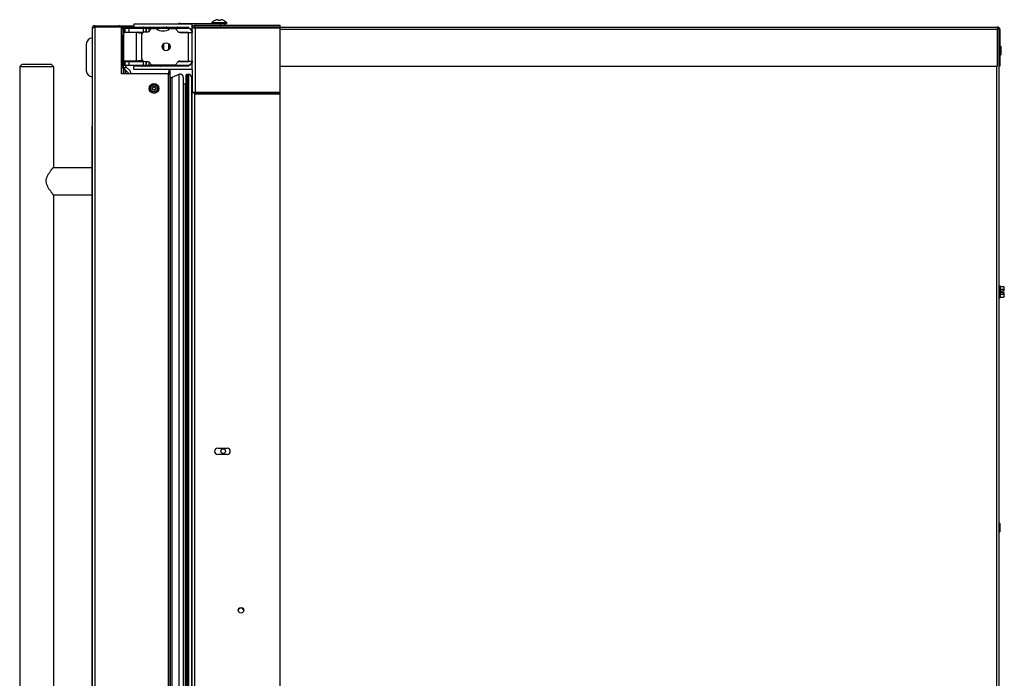
# Model space of a CAD drawing. Units: inches. Extents: x -62 to 67, y -6 to 68.
# Drawn here: x 42 to 67, y 17 to 34 of the extents above; entities that cross this region are included whole.
import ezdxf

# ---------------------------------------------------------------- set-up
doc = ezdxf.new("R2010")
doc.units = ezdxf.units.IN
doc.header["$LTSCALE"] = 2.42
doc.header["$MEASUREMENT"] = 0
doc.layers.get('0').update_dxf_attribs({"linetype": 'CONTINUOUS'})
for name, color, linetype in [('00_COMPONENTS', 7, 'CONTINUOUS'), ('02___PRT_ALL_AXES', 7, 'CONTINUOUS'), ('03_ALL_AXES', 7, 'CONTINUOUS')]:
    doc.layers.add(name, color=color, linetype=linetype)

msp = doc.modelspace()

# ---------------------------------------------------------------- linework, layer by layer
at = {"color": 7, "linetype": 'Continuous'}
for p, q in [((46.553, 33.589), (46.928, 33.589)), ((46.627, 33.64), (46.625, 33.64)), ((46.717, 33.654), (46.72, 33.64)), ((46.762, 33.64), (46.72, 33.64)), ((46.762, 33.64), (46.764, 33.654)), ((46.856, 33.64), (46.854, 33.64)), ((43.484, 33.44), (43.484, 3.604)), ((43.548, 33.472), (43.548, 33.504)), ((43.548, 33.504), (44.17, 33.504)), ((43.548, 33.472), (43.548, 3.572)), ((44.204, 33.472), (43.548, 33.472)), ((44.17, 33.472), (44.17, 33.504)), ((44.204, 33.504), (44.547, 33.504)), ((44.225, 33.472), (44.547, 33.472)), ((44.234, 33.472), (44.234, 33.504)), ((44.234, 32.272), (44.234, 33.442)), ((44.238, 33.433), (44.238, 32.437)), ((44.276, 33.472), (44.276, 33.453)), ((44.276, 33.453), (44.276, 32.438)), ((44.283, 33.434), (44.276, 33.434)), ((45.735, 33.564), (46.918, 33.564)), ((46.047, 33.504), (46.082, 33.504)), ((48.299, 33.441), (46.047, 33.441)), ((46.047, 33.382), (46.047, 33.335)), ((46.123, 33.479), (46.123, 33.517)), ((46.123, 33.517), (48.299, 33.517)), ((46.123, 33.479), (48.299, 33.479)), ((46.123, 33.441), (46.123, 31.803)), ((46.182, 33.47), (46.182, 33.443)), ((46.182, 33.47), (66.7, 33.47)), ((46.324, 33.443), (46.324, 33.47)), ((46.659, 33.477), (46.659, 33.47)), ((46.77, 33.517), (46.77, 33.564)), ((46.792, 33.479), (46.792, 33.47)), ((46.895, 33.517), (46.895, 33.564)), ((48.299, 33.479), (48.299, 33.517)), ((48.299, 31.803), (48.299, 33.441)), ((66.7, 33.411), (48.299, 33.411)), ((66.7, 32.47), (66.7, 33.47)), ((66.702, 33.422), (66.704, 33.422)), ((66.704, 33.422), (66.732, 33.422)), ((66.759, 33.417), (66.731, 33.414)), ((66.732, 33.422), (66.732, 0.272)), ((66.759, 33.411), (66.732, 33.411)), ((66.759, 33.411), (66.759, 32.47)), ((66.764, 32.742), (66.764, 32.992)), ((66.792, 32.964), (66.764, 32.992)), ((66.792, 32.77), (66.792, 32.964)), ((66.795, 32.777), (66.795, 32.957)), ((46.047, 32.599), (46.047, 32.552)), ((66.792, 32.77), (66.764, 32.742)), ((44.276, 32.438), (44.274, 32.272)), ((45.446, 32.387), (45.44, 32.272)), ((45.474, 32.382), (45.446, 32.382)), ((45.474, 32.387), (45.474, 32.259)), ((46.047, 32.387), (46.047, 31.803)), ((48.299, 32.47), (66.7, 32.47)), ((66.673, 32.47), (66.673, 0.331)), ((66.759, 32.47), (66.732, 32.47)), ((45.412, 32.272), (44.234, 32.272)), ((45.416, 32.271), (45.44, 32.271)), ((45.417, 32.27), (45.44, 32.27)), ((45.44, 32.27), (45.44, 32.271)), ((45.44, 32.264), (45.44, 32.27)), ((45.442, 4.802), (45.442, 32.242)), ((45.477, 32.251), (45.477, 4.793)), ((45.482, 32.2), (45.482, 4.843)), ((45.707, 32.255), (45.524, 32.176)), ((45.707, 32.255), (45.524, 32.175)), ((45.524, 32.176), (45.524, 4.868)), ((45.707, 32.255), (45.707, 4.788)), ((45.819, 32.182), (45.819, 4.862)), ((45.881, 32.225), (45.881, 4.819)), ((45.881, 32.225), (45.881, 32.216)), ((45.915, 32.259), (45.915, 4.785)), ((45.949, 32.259), (45.915, 32.259)), ((45.949, 32.259), (45.915, 32.259)), ((45.949, 32.259), (45.949, 4.785)), ((46.029, 32.179), (46.029, 4.865)), ((46.029, 32.176), (46.029, 32.179)), ((45.865, 32.004), (45.818, 32.004)), ((45.865, 32.004), (45.818, 32.004)), ((45.865, 32.004), (45.865, 5.04)), ((46.033, 31.75), (46.033, 5.294)), ((46.047, 31.803), (48.299, 31.803)), ((46.085, 31.796), (46.085, 31.803)), ((46.085, 31.796), (46.121, 31.796)), ((46.115, 31.796), (48.299, 31.796)), ((46.121, 31.796), (46.121, 31.803)), ((46.126, 31.796), (46.126, 31.803)), ((46.126, 31.76), (46.126, 31.796)), ((46.126, 31.796), (48.299, 31.796)), ((46.126, 31.76), (48.299, 31.76)), ((48.299, 5.231), (48.299, 31.803)), ((43.474, 30.835), (43.473, 30.795)), ((43.476, 30.835), (43.474, 30.835)), ((43.476, 30.934), (43.476, 30.835)), ((43.484, 30.934), (43.476, 30.934)), ((43.484, 30.794), (43.473, 30.795)), ((43.476, 30.794), (43.476, 6.25)), ((43.484, 30.793), (43.476, 30.794)), ((46.701, 22.671), (46.945, 22.671)), ((46.945, 22.515), (46.701, 22.515)), ((66.737, 20.509), (66.737, 20.759)), ((66.765, 20.731), (66.737, 20.759)), ((66.765, 20.537), (66.765, 20.731)), ((66.768, 20.544), (66.768, 20.724)), ((66.765, 20.537), (66.737, 20.509)), ((47.363, 18.528), (47.363, 18.49))]:
    msp.add_line(p, q, dxfattribs=at)
for centre, radius in [((45.067, 31.897), 0.125), ((45.067, 31.897), 0.0969), ((45.067, 31.897), 0.0899), ((45.067, 31.897), 0.05), ((45.067, 31.897), 0.04), ((46.842, 22.597), 0.058), ((47.299, 18.519), 0.0705)]:
    msp.add_circle(centre, radius, dxfattribs=at)
for centre, radius, start, end in [((46.563, 33.579), 0.0149, 134.3844, 270), ((46.741, 33.398), 0.268, 115.5774, 134.3844), ((46.74, 33.395), 0.27, 106.0804, 114.8702), ((46.72, 33.435), 0.226, 94.876, 104.0532), ((46.761, 33.435), 0.226, 75.9468, 85.124), ((46.741, 33.395), 0.27, 65.1298, 73.9196), ((46.741, 33.398), 0.268, 45.6156, 64.4226), ((46.918, 33.579), 0.0149, 270, 45.6156), ((43.548, 33.44), 0.064, 90, 180), ((44.17, 33.44), 0.064, 17.0997, 90), ((44.204, 33.442), 0.03, 0, 90), ((44.274, 33.433), 0.0394, 119.8869, 149.8533), ((45.735, 33.474), 0.09, 90, 124.906), ((46.123, 33.441), 0.076, 90, 175.6071), ((46.123, 33.441), 0.038, 90, 180), ((46.182, 33.411), 0.0589, 90, 149.4391), ((46.324, 33.415), 0.0552, 90, 151.6165), ((66.7, 33.411), 0.0589, 0, 90), ((66.7, 33.411), 0.0313, 0, 90), ((66.785, 32.957), 0.01, 0, 45), ((66.785, 32.777), 0.01, 315, 360), ((45.412, 32.242), 0.03, 0, 90), ((45.459, 32.249), 0.018, 5.6596, 159.6942), ((40.557, 31.763), 4.944, 5.4649, 5.6596), ((40.557, 31.763), 4.944, 5.0754, 5.2702), ((45.512, 32.203), 0.03, 185.0755, 293.5112), ((45.739, 32.182), 0.08, 5.6965, 113.5112), ((45.915, 32.225), 0.034, 90.0005, 180.0005), ((45.949, 32.179), 0.08, 0.0005, 90.0005), ((45.865, 32.02), 0.016, 270.0005, 328.8744), ((46.379, 31.806), 0.35, 186.1712, 189.2426), ((43.717, 31.373), 2.347, 6.4225, 9.2426), ((46.122, 31.803), 0.075, 180, 192.0454), ((46.701, 22.593), 0.078, 90, 270), ((46.945, 22.593), 0.078, 270, 90), ((66.758, 20.724), 0.01, 0, 45), ((66.758, 20.544), 0.01, 315, 360), ((47.298, 18.505), 0.0705, 0, 174.4082)]:
    msp.add_arc(centre, radius, start, end, dxfattribs=at)
for centre, major_axis, start_param, end_param in [((45.459, 32.249), (0.0127, 0.0127), -0.686592, 2.455001), ((40.557, 31.763), (3.496, 3.496), 5.586398, 5.596594), ((45.512, 32.203), (0.0212, 0.0212), 2.444806, 4.337367), ((45.739, 32.182), (0.0566, 0.0566), 5.497846, 7.47896), ((45.915, 32.225), (0.024, 0.024), 0.785434, 2.356231), ((45.949, 32.179), (0.0566, 0.0566), 5.497823, 7.06862), ((45.865, 32.02), (0.0113, 0.0113), 3.927027, 5.497823), ((46.379, 31.806), (0.247, 0.247), -3.819256, -3.765649), ((43.717, 31.373), (1.66, 1.66), 5.609864, 5.659129)]:
    msp.add_ellipse(centre, major_axis=major_axis, ratio=0.999957, start_param=start_param, end_param=end_param, dxfattribs=at)
for points, knots in [([(46.701, 33.66), (46.704, 33.66), (46.709, 33.658), (46.714, 33.655), (46.717, 33.654)], [0, 0, 0, 0, 0.481464, 1, 1, 1, 1]), ([(46.764, 33.654), (46.767, 33.655), (46.772, 33.658), (46.777, 33.66), (46.78, 33.66)], [0, 0, 0, 0, 0.518536, 1, 1, 1, 1]), ([(43.484, 33.44), (43.484, 33.441), (43.484, 33.443), (43.486, 33.445), (43.489, 33.448), (43.494, 33.452), (43.503, 33.456), (43.511, 33.46), (43.516, 33.461)], [0, 0, 0, 0, 0.06815, 0.146466, 0.241163, 0.355178, 0.642748, 1, 1, 1, 1]), ([(43.516, 33.461), (43.518, 33.462), (43.529, 33.466), (43.539, 33.469), (43.548, 33.472)], [0, 0, 0, 0, 0.236193, 1, 1, 1, 1]), ([(44.238, 33.433), (44.238, 33.438), (44.239, 33.445), (44.242, 33.451), (44.243, 33.452)], [0, 0, 0, 0, 0.749146, 1, 1, 1, 1]), ([(44.276, 33.434), (44.272, 33.434), (44.264, 33.434), (44.253, 33.434), (44.244, 33.433), (44.24, 33.433), (44.238, 33.433)], [0, 0, 0, 0, 0.333696, 0.63214, 0.862282, 1, 1, 1, 1]), ([(44.243, 33.452), (44.245, 33.455), (44.249, 33.461), (44.254, 33.465), (44.257, 33.467)], [0, 0, 0, 0, 0.502017, 1, 1, 1, 1]), ([(46.659, 33.47), (46.659, 33.47), (46.659, 33.47), (46.659, 33.471), (46.659, 33.471), (46.66, 33.471), (46.66, 33.472), (46.661, 33.472), (46.662, 33.472), (46.663, 33.473), (46.665, 33.474), (46.668, 33.474), (46.671, 33.475), (46.673, 33.476), (46.674, 33.476)], [0, 0, 0, 0, 0.018086, 0.039093, 0.064694, 0.095923, 0.13343, 0.177632, 0.228725, 0.28681, 0.42415, 0.589647, 0.782114, 1, 1, 1, 1]), ([(46.79, 33.478), (46.79, 33.478), (46.789, 33.478), (46.788, 33.477), (46.787, 33.476), (46.785, 33.476), (46.782, 33.475), (46.779, 33.474), (46.774, 33.473), (46.771, 33.472), (46.768, 33.471), (46.764, 33.471), (46.762, 33.47), (46.76, 33.47)], [0, 0, 0, 0, 0.033707, 0.072125, 0.115249, 0.162941, 0.271307, 0.3954, 0.53275, 0.679968, 0.756127, 0.834399, 1, 1, 1, 1]), ([(44.238, 32.437), (44.24, 32.437), (44.244, 32.438), (44.253, 32.438), (44.264, 32.438), (44.272, 32.438), (44.276, 32.438)], [0, 0, 0, 0, 0.137688, 0.367821, 0.666275, 1, 1, 1, 1])]:
    msp.add_open_spline(points, degree=3, knots=knots, dxfattribs=at)
at = {"layer": '00_COMPONENTS', "color": 7, "linetype": 'Continuous'}
for p, q in [((44.283, 33.442), (44.283, 33.343)), ((44.283, 33.442), (45.94, 33.442)), ((44.283, 33.343), (44.802, 33.343)), ((44.295, 32.593), (44.295, 33.341)), ((44.295, 33.341), (44.657, 33.341)), ((44.301, 33.343), (44.301, 33.442)), ((44.322, 33.442), (44.322, 33.343)), ((44.348, 33.451), (44.596, 33.451)), ((44.37, 33.341), (44.37, 33.343)), ((44.429, 33.343), (44.429, 33.442)), ((44.547, 33.547), (44.547, 33.451)), ((46.047, 33.547), (44.547, 33.547)), ((44.547, 33.467), (45.944, 33.467)), ((45.357, 33.459), (44.547, 33.459)), ((44.574, 33.341), (44.574, 33.343)), ((44.609, 33.459), (44.609, 33.442)), ((44.62, 32.593), (44.62, 33.341)), ((44.782, 33.333), (44.652, 33.333)), ((44.685, 33.321), (44.685, 33.333)), ((44.743, 33.333), (44.743, 33.321)), ((44.787, 33.442), (44.787, 33.459)), ((44.788, 33.442), (44.788, 33.343)), ((44.799, 33.459), (44.799, 33.442)), ((44.826, 33.347), (44.9, 33.347)), ((44.853, 33.442), (44.853, 33.459)), ((44.863, 33.347), (44.863, 33.442)), ((44.864, 33.442), (44.864, 33.347)), ((44.875, 33.442), (44.875, 33.459)), ((44.929, 33.459), (44.929, 33.442)), ((44.94, 33.358), (44.94, 33.442)), ((44.941, 33.442), (44.941, 33.459)), ((45.04, 33.434), (45.088, 33.434)), ((45.147, 33.451), (45.395, 33.451)), ((45.236, 33.459), (45.236, 33.451)), ((45.313, 33.459), (45.313, 33.451)), ((45.341, 33.459), (45.341, 33.454)), ((45.393, 33.466), (45.392, 33.466)), ((45.94, 33.442), (45.394, 33.466)), ((45.509, 33.434), (45.585, 33.434)), ((45.952, 33.459), (45.548, 33.459)), ((45.659, 33.381), (45.656, 33.388)), ((45.661, 33.459), (45.661, 33.454)), ((45.677, 33.459), (45.677, 33.454)), ((45.698, 33.343), (45.948, 33.343)), ((45.731, 33.335), (46.047, 33.335)), ((45.732, 33.335), (45.732, 33.343)), ((45.948, 33.335), (45.948, 33.343)), ((45.948, 33.335), (45.948, 32.599)), ((45.952, 33.459), (45.952, 33.442)), ((46.037, 33.382), (46.047, 33.382)), ((46.047, 33.382), (46.047, 33.547)), ((46.047, 32.599), (46.047, 33.335)), ((44.277, 32.455), (44.277, 33.262)), ((44.688, 33.321), (44.769, 33.321)), ((44.748, 33.268), (44.748, 32.666)), ((45.278, 32.992), (45.278, 32.942)), ((45.315, 33.047), (45.315, 32.887)), ((45.447, 32.893), (45.447, 33.041)), ((45.473, 32.932), (45.473, 33.002)), ((44.283, 32.591), (44.283, 32.493)), ((44.283, 32.591), (44.802, 32.591)), ((44.642, 32.593), (44.295, 32.593)), ((44.301, 32.493), (44.301, 32.591)), ((44.322, 32.591), (44.322, 32.493)), ((44.348, 32.591), (44.348, 32.593)), ((44.37, 32.591), (44.37, 32.593)), ((44.429, 32.493), (44.429, 32.591)), ((44.574, 32.591), (44.574, 32.593)), ((44.652, 32.601), (44.782, 32.601)), ((44.688, 32.613), (44.769, 32.613)), ((44.743, 32.613), (44.743, 32.601)), ((44.788, 32.591), (44.788, 32.493)), ((44.826, 32.587), (44.9, 32.587)), ((44.863, 32.493), (44.863, 32.587)), ((44.864, 32.587), (44.864, 32.493)), ((44.94, 32.493), (44.94, 32.576)), ((45.698, 32.591), (45.948, 32.591)), ((45.731, 32.599), (46.047, 32.599)), ((45.732, 32.591), (45.732, 32.599)), ((45.948, 32.591), (45.948, 32.599)), ((41.686, 32.522), (41.624, 32.459)), ((41.624, 32.459), (41.624, 4.584)), ((41.624, 32.459), (42.059, 32.459)), ((41.686, 32.522), (42.431, 32.522)), ((42.059, 32.459), (42.494, 32.459)), ((42.431, 32.522), (42.494, 32.459)), ((42.494, 32.459), (42.494, 29.881)), ((44.341, 32.491), (44.277, 32.491)), ((44.277, 32.435), (44.277, 32.432)), ((44.277, 32.432), (44.277, 32.336)), ((44.277, 32.336), (44.277, 32.272)), ((44.281, 32.432), (44.372, 32.432)), ((44.283, 32.493), (45.94, 32.493)), ((44.298, 32.405), (44.298, 32.272)), ((44.298, 32.405), (44.403, 32.3)), ((44.344, 32.272), (44.344, 32.359)), ((44.348, 32.455), (44.348, 32.483)), ((44.596, 32.483), (44.348, 32.483)), ((44.348, 32.455), (44.453, 32.35)), ((44.547, 32.387), (44.547, 32.483)), ((44.547, 32.475), (44.952, 32.475)), ((45.944, 32.467), (44.547, 32.467)), ((46.047, 32.387), (44.547, 32.387)), ((44.609, 32.475), (44.609, 32.493)), ((44.775, 32.475), (44.775, 32.493)), ((44.798, 32.467), (44.798, 32.493)), ((44.802, 32.475), (44.802, 32.493)), ((44.841, 32.475), (44.841, 32.493)), ((44.886, 32.475), (44.886, 32.493)), ((44.926, 32.475), (44.926, 32.493)), ((44.93, 32.467), (44.93, 32.493)), ((44.952, 32.475), (44.952, 32.493)), ((44.953, 32.475), (45.357, 32.475)), ((45.04, 32.501), (45.585, 32.501)), ((45.395, 32.483), (45.147, 32.483)), ((45.236, 32.475), (45.236, 32.483)), ((45.313, 32.475), (45.313, 32.483)), ((45.341, 32.475), (45.341, 32.48)), ((45.394, 32.468), (45.94, 32.492)), ((45.548, 32.475), (45.952, 32.475)), ((45.656, 32.546), (45.659, 32.554)), ((45.661, 32.475), (45.661, 32.48)), ((45.677, 32.475), (45.677, 32.481)), ((45.952, 32.475), (45.952, 32.492)), ((46.037, 32.552), (46.047, 32.552)), ((46.047, 32.387), (46.047, 32.552)), ((44.403, 32.3), (44.403, 32.272)), ((44.474, 32.272), (44.474, 32.3)), ((42.486, 29.872), (43.475, 29.872)), ((42.486, 29.172), (43.475, 29.172)), ((42.494, 29.163), (42.494, 7.882)), ((66.732, 26.841), (66.763, 26.841)), ((66.763, 26.841), (66.763, 26.529)), ((66.763, 26.821), (66.857, 26.821)), ((66.873, 26.805), (66.857, 26.821)), ((66.873, 26.712), (66.873, 26.805)), ((66.732, 26.529), (66.763, 26.529)), ((66.763, 26.748), (66.852, 26.748)), ((66.763, 26.621), (66.852, 26.621)), ((66.763, 26.549), (66.857, 26.549)), ((66.799, 26.712), (66.799, 26.658)), ((66.799, 26.712), (66.873, 26.712)), ((66.873, 26.658), (66.799, 26.658)), ((66.873, 26.565), (66.857, 26.549)), ((66.873, 26.565), (66.873, 26.658))]:
    msp.add_line(p, q, dxfattribs=at)
msp.add_circle((45.377, 32.967), 0.102, dxfattribs=at)
for centre, radius, start, end in [((44.348, 33.444), 0.00787, 90, 194.4776), ((44.596, 33.444), 0.00787, 345.5224, 90), ((44.657, 33.327), 0.0138, 26.0712, 90), ((44.826, 33.268), 0.0787, 90, 180), ((44.779, 33.459), 0.008, 0, 90), ((44.845, 33.459), 0.008, 0, 30.4015), ((44.883, 33.459), 0.008, 149.5985, 180), ((44.9, 33.426), 0.0787, 270, 333.2563), ((44.949, 33.459), 0.008, 90, 180), ((45.04, 33.355), 0.0787, 90, 153.2563), ((45.088, 33.355), 0.0787, 57.6719, 90), ((45.299, 33.688), 0.315, 237.6719, 302.3281), ((45.147, 33.444), 0.00787, 90, 194.4776), ((45.392, 33.406), 0.0599, 87.5108, 88.825), ((45.395, 33.444), 0.00787, 345.5224, 90), ((45.509, 33.355), 0.0787, 90, 122.3281), ((45.585, 33.355), 0.0787, 25, 90), ((45.731, 33.414), 0.0787, 205, 270), ((45.94, 33.335), 0.106, 0, 90), ((45.944, 33.459), 0.008, 0, 90), ((45.943, 33.339), 0.104, 24.6638, 84.901), ((44.348, 33.262), 0.0709, 138.6968, 180), ((44.643, 32.589), 0.0118, 9.7991, 57.4705), ((44.826, 32.666), 0.0787, 180, 270), ((44.9, 32.508), 0.0787, 26.7432, 90), ((45.731, 32.52), 0.0787, 90, 154.9996), ((45.94, 32.599), 0.106, 270, 0), ((44.348, 32.455), 0.0709, 180, 225), ((44.348, 32.491), 0.00787, 165.1365, 270), ((44.403, 32.3), 0.0709, 0, 45), ((44.596, 32.491), 0.00787, 270, 11.3093), ((44.767, 32.475), 0.008, 270, 0), ((44.833, 32.475), 0.008, 285.8208, 0), ((44.894, 32.475), 0.008, 180, 254.1792), ((44.96, 32.475), 0.008, 180, 270), ((45.04, 32.579), 0.0787, 206.7441, 270.0001), ((45.147, 32.491), 0.00787, 165.1365, 270), ((45.395, 32.491), 0.00787, 270, 11.3093), ((45.585, 32.579), 0.0787, 270, 335.0004), ((45.944, 32.475), 0.008, 270, 0), ((45.943, 32.595), 0.104, 275.099, 335.3362)]:
    msp.add_arc(centre, radius, start, end, dxfattribs=at)
for points, knots in [([(44.609, 33.459), (44.609, 33.46), (44.609, 33.461), (44.609, 33.462), (44.609, 33.464), (44.61, 33.465), (44.61, 33.466), (44.611, 33.467), (44.611, 33.467), (44.612, 33.467), (44.612, 33.467)], [0, 0, 0, 0, 0.175376, 0.345396, 0.502005, 0.639745, 0.757125, 0.853913, 0.932713, 1, 1, 1, 1]), ([(44.688, 33.321), (44.68, 33.321), (44.663, 33.325), (44.648, 33.335), (44.642, 33.341)], [0, 0, 0, 0, 0.474938, 1, 1, 1, 1]), ([(44.799, 33.459), (44.799, 33.46), (44.799, 33.461), (44.798, 33.462), (44.797, 33.464), (44.796, 33.465), (44.795, 33.466), (44.793, 33.467), (44.792, 33.467), (44.792, 33.467)], [0, 0, 0, 0, 0.148634, 0.293417, 0.428979, 0.553564, 0.781937, 0.891619, 1, 1, 1, 1]), ([(44.852, 33.463), (44.851, 33.464), (44.849, 33.466), (44.847, 33.467), (44.846, 33.467)], [0, 0, 0, 0, 0.541688, 1, 1, 1, 1]), ([(44.876, 33.463), (44.877, 33.464), (44.878, 33.466), (44.881, 33.467), (44.882, 33.467)], [0, 0, 0, 0, 0.541686, 1, 1, 1, 1]), ([(44.929, 33.459), (44.929, 33.46), (44.929, 33.461), (44.929, 33.462), (44.93, 33.464), (44.931, 33.465), (44.933, 33.466), (44.934, 33.467), (44.935, 33.467), (44.936, 33.467)], [0, 0, 0, 0, 0.148634, 0.293417, 0.428979, 0.553564, 0.781937, 0.891619, 1, 1, 1, 1]), ([(45.236, 33.459), (45.236, 33.46), (45.236, 33.462), (45.238, 33.465), (45.24, 33.467), (45.242, 33.467), (45.243, 33.467)], [0, 0, 0, 0, 0.252703, 0.504204, 0.753226, 1, 1, 1, 1]), ([(45.321, 33.467), (45.32, 33.467), (45.318, 33.467), (45.315, 33.465), (45.313, 33.462), (45.313, 33.46), (45.313, 33.459)], [0, 0, 0, 0, 0.247302, 0.496543, 0.747822, 1, 1, 1, 1]), ([(45.383, 33.465), (45.379, 33.465), (45.362, 33.462), (45.346, 33.456), (45.334, 33.451)], [0, 0, 0, 0, 0.237008, 1, 1, 1, 1]), ([(45.349, 33.467), (45.348, 33.467), (45.346, 33.467), (45.343, 33.465), (45.341, 33.462), (45.341, 33.46), (45.341, 33.459)], [0, 0, 0, 0, 0.247607, 0.496974, 0.748125, 1, 1, 1, 1]), ([(45.669, 33.467), (45.668, 33.467), (45.666, 33.467), (45.663, 33.465), (45.661, 33.462), (45.661, 33.46), (45.661, 33.459)], [0, 0, 0, 0, 0.247607, 0.496974, 0.748125, 1, 1, 1, 1]), ([(45.677, 33.459), (45.677, 33.46), (45.677, 33.461), (45.678, 33.463), (45.678, 33.464), (45.679, 33.465), (45.681, 33.467), (45.683, 33.467), (45.684, 33.467)], [0, 0, 0, 0, 0.157206, 0.308823, 0.447921, 0.574871, 0.798444, 1, 1, 1, 1]), ([(44.642, 32.593), (44.648, 32.599), (44.663, 32.609), (44.68, 32.613), (44.688, 32.613)], [0, 0, 0, 0, 0.525062, 1, 1, 1, 1]), ([(44.609, 32.475), (44.609, 32.475), (44.609, 32.474), (44.609, 32.472), (44.609, 32.471), (44.61, 32.469), (44.61, 32.468), (44.611, 32.468), (44.611, 32.467), (44.612, 32.467), (44.612, 32.467)], [0, 0, 0, 0, 0.175376, 0.345396, 0.502005, 0.639745, 0.757125, 0.853913, 0.932713, 1, 1, 1, 1]), ([(44.802, 32.475), (44.802, 32.474), (44.802, 32.472), (44.8, 32.47), (44.799, 32.468), (44.798, 32.467)], [0, 0, 0, 0, 0.304813, 0.578951, 1, 1, 1, 1]), ([(44.926, 32.475), (44.926, 32.474), (44.926, 32.472), (44.927, 32.47), (44.929, 32.468), (44.93, 32.467)], [0, 0, 0, 0, 0.304813, 0.578951, 1, 1, 1, 1]), ([(45.236, 32.475), (45.236, 32.474), (45.236, 32.472), (45.238, 32.469), (45.24, 32.468), (45.242, 32.467), (45.243, 32.467)], [0, 0, 0, 0, 0.252703, 0.504204, 0.753227, 1, 1, 1, 1]), ([(45.321, 32.467), (45.32, 32.467), (45.318, 32.467), (45.317, 32.468), (45.315, 32.469), (45.314, 32.471), (45.313, 32.473), (45.313, 32.474), (45.313, 32.475)], [0, 0, 0, 0, 0.246168, 0.371034, 0.496214, 0.621925, 0.748363, 1, 1, 1, 1]), ([(45.394, 32.468), (45.384, 32.468), (45.363, 32.472), (45.344, 32.48), (45.333, 32.483)], [0, 0, 0, 0, 0.47306, 1, 1, 1, 1]), ([(45.349, 32.467), (45.348, 32.467), (45.346, 32.468), (45.343, 32.469), (45.341, 32.472), (45.341, 32.474), (45.341, 32.475)], [0, 0, 0, 0, 0.247607, 0.496974, 0.748125, 1, 1, 1, 1]), ([(45.669, 32.467), (45.668, 32.467), (45.666, 32.468), (45.663, 32.469), (45.661, 32.472), (45.661, 32.474), (45.661, 32.475)], [0, 0, 0, 0, 0.247302, 0.496543, 0.747822, 1, 1, 1, 1]), ([(45.677, 32.475), (45.677, 32.475), (45.677, 32.473), (45.678, 32.472), (45.678, 32.47), (45.679, 32.469), (45.681, 32.468), (45.683, 32.467), (45.684, 32.467)], [0, 0, 0, 0, 0.157206, 0.308823, 0.447921, 0.574871, 0.798444, 1, 1, 1, 1]), ([(42.494, 29.163), (42.494, 29.163), (42.493, 29.163), (42.493, 29.163), (42.493, 29.163), (42.493, 29.163), (42.493, 29.163), (42.492, 29.164), (42.492, 29.165), (42.491, 29.166), (42.49, 29.167), (42.489, 29.169), (42.486, 29.171), (42.483, 29.175), (42.479, 29.18), (42.474, 29.186), (42.469, 29.193), (42.463, 29.2), (42.454, 29.212), (42.442, 29.228), (42.426, 29.248), (42.409, 29.271), (42.392, 29.296), (42.374, 29.323), (42.357, 29.351), (42.341, 29.381), (42.326, 29.414), (42.314, 29.448), (42.306, 29.485), (42.303, 29.516), (42.304, 29.541), (42.307, 29.566), (42.314, 29.596), (42.326, 29.63), (42.341, 29.663), (42.357, 29.693), (42.375, 29.721), (42.392, 29.748), (42.409, 29.773), (42.426, 29.796), (42.442, 29.816), (42.454, 29.832), (42.463, 29.843), (42.469, 29.851), (42.474, 29.858), (42.479, 29.864), (42.483, 29.869), (42.486, 29.873), (42.489, 29.875), (42.49, 29.877), (42.491, 29.878), (42.492, 29.879), (42.493, 29.88), (42.493, 29.881), (42.493, 29.881), (42.493, 29.881), (42.494, 29.881), (42.494, 29.881), (42.494, 29.881)], [0, 0, 0, 0, 0.00005, 0.000198, 0.000444, 0.000788, 0.001228, 0.001764, 0.00312, 0.004851, 0.00695, 0.009413, 0.012233, 0.01892, 0.026966, 0.036303, 0.046851, 0.058527, 0.071248, 0.099501, 0.131008, 0.165301, 0.201944, 0.240546, 0.28084, 0.322632, 0.36568, 0.409739, 0.454777, 0.500234, 0.522935, 0.54556, 0.59051, 0.634697, 0.677681, 0.719409, 0.759692, 0.798281, 0.834895, 0.869176, 0.900658, 0.928852, 0.941548, 0.953203, 0.963737, 0.973066, 0.981109, 0.987792, 0.990608, 0.993066, 0.995162, 0.996889, 0.998242, 0.999215, 0.999557, 0.999803, 0.999951, 1, 1, 1, 1]), ([(66.852, 26.748), (66.854, 26.75), (66.858, 26.754), (66.862, 26.758), (66.864, 26.761), (66.867, 26.765), (66.87, 26.769), (66.872, 26.773), (66.873, 26.775)], [0, 0, 0, 0, 0.269565, 0.399974, 0.527107, 0.650762, 0.770808, 1, 1, 1, 1]), ([(66.873, 26.798), (66.872, 26.8), (66.87, 26.804), (66.866, 26.81), (66.862, 26.815), (66.858, 26.819), (66.857, 26.821)], [0, 0, 0, 0, 0.232042, 0.476235, 0.732571, 1, 1, 1, 1]), ([(66.865, 26.712), (66.864, 26.715), (66.862, 26.721), (66.859, 26.733), (66.855, 26.743), (66.852, 26.748)], [0, 0, 0, 0, 0.25003, 0.500071, 1, 1, 1, 1]), ([(66.852, 26.621), (66.855, 26.627), (66.859, 26.636), (66.862, 26.648), (66.864, 26.654), (66.865, 26.658)], [0, 0, 0, 0, 0.499929, 0.74997, 1, 1, 1, 1]), ([(66.873, 26.594), (66.872, 26.597), (66.87, 26.6), (66.867, 26.605), (66.864, 26.608), (66.862, 26.611), (66.858, 26.616), (66.854, 26.619), (66.852, 26.621)], [0, 0, 0, 0, 0.229193, 0.349239, 0.472894, 0.600026, 0.730435, 1, 1, 1, 1]), ([(66.857, 26.549), (66.858, 26.55), (66.862, 26.554), (66.866, 26.559), (66.87, 26.565), (66.872, 26.569), (66.873, 26.571)], [0, 0, 0, 0, 0.267441, 0.523779, 0.767961, 1, 1, 1, 1])]:
    msp.add_open_spline(points, degree=3, knots=knots, dxfattribs=at)
msp.add_open_spline([(45.392, 33.466), (45.389, 33.466), (45.386, 33.466), (45.383, 33.465)], degree=3, dxfattribs=at)
at = {"layer": '02___PRT_ALL_AXES', "color": 7, "linetype": 'Continuous'}
for p, q in [((43.331, 33.035), (43.331, 32.804)), ((66.764, 32.992), (66.759, 32.992)), ((43.331, 32.804), (43.331, 32.583)), ((43.331, 32.583), (43.331, 32.352)), ((66.764, 32.742), (66.759, 32.742))]:
    msp.add_line(p, q, dxfattribs=at)
for centre, start, end in [((43.484, 33.035), 90, 180), ((43.484, 32.352), 180, 270)]:
    msp.add_arc(centre, 0.153, start, end, dxfattribs=at)
at = {"layer": '03_ALL_AXES', "color": 7, "linetype": 'Continuous'}
for p, q in [((46.049, 5.241), (46.049, 31.796)), ((46.049, 31.796), (46.115, 31.796)), ((46.115, 5.241), (46.115, 31.796))]:
    msp.add_line(p, q, dxfattribs=at)

doc.saveas('drawing.dxf')
